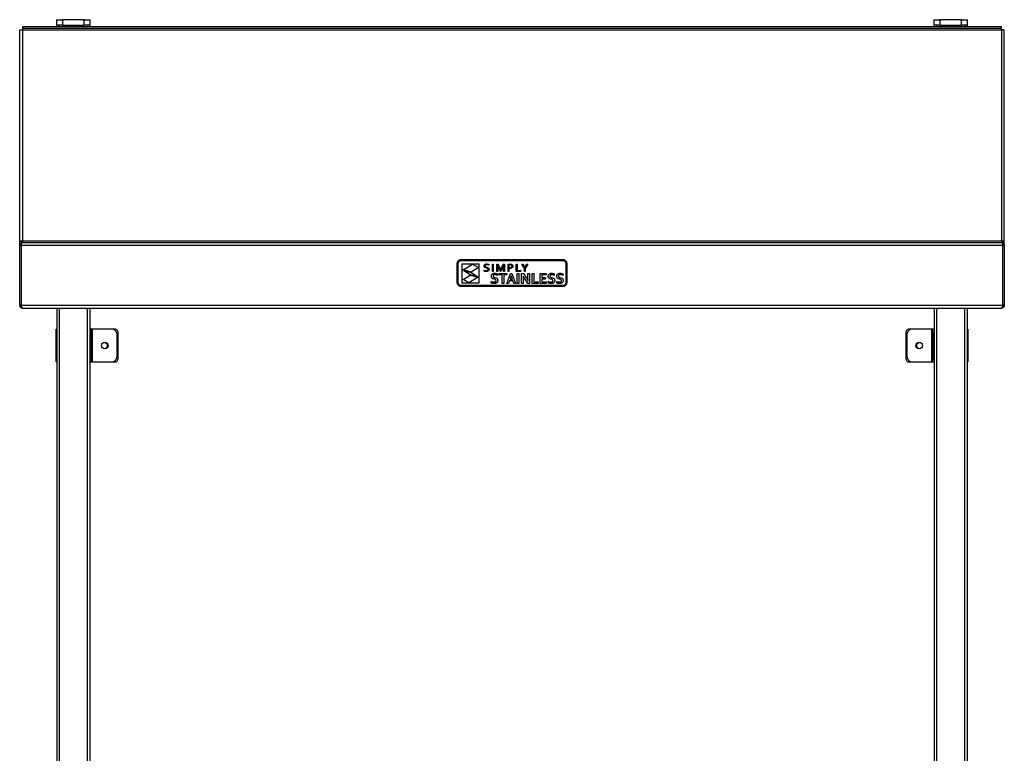
# Model space of a CAD drawing. Units: millimetres. Extents: x 338 to 2763, y 108 to 2577.
# Drawn here: x 338 to 1238, y 779 to 1450 of the extents above; entities that cross this region are included whole.
import ezdxf

# ---------------------------------------------------------------- set-up
doc = ezdxf.new("R2010")
doc.units = ezdxf.units.MM
doc.layers.add('PDF_Geometry', color=7, linetype='Continuous')

msp = doc.modelspace()

# ---------------------------------------------------------------- linework, layer by layer
at = {"layer": 'PDF_Geometry', "lineweight": 25}
for points in [[(396.87, 1450.3), (376.87, 1450.3), (376.87, 1445.29), (375.9, 1445.29), (374.96, 1445.29), (374.1, 1445.29), (373.34, 1445.29), (372.71, 1445.29), (372.26, 1445.29), (371.97, 1445.29), (371.88, 1445.29), (371.88, 1443.7)], [(371.88, 1445.29), (371.88, 1450.3), (371.97, 1450.3), (372.26, 1450.3), (372.71, 1450.3), (373.34, 1450.3), (374.1, 1450.3), (374.96, 1450.3), (375.9, 1450.3), (376.87, 1450.3)], [(401.88, 1445.29), (401.78, 1445.29), (401.5, 1445.29), (401.03, 1445.29), (400.41, 1445.29), (399.65, 1445.29), (398.79, 1445.29), (397.85, 1445.29), (396.87, 1445.29), (396.87, 1450.3), (397.85, 1450.3), (398.79, 1450.3), (399.65, 1450.3), (400.41, 1450.3), (401.03, 1450.3), (401.5, 1450.3), (401.78, 1450.3), (401.88, 1450.3), (401.88, 1445.29), (401.88, 1443.7)], [(1198.89, 1450.3), (1178.89, 1450.3), (1178.89, 1445.29), (1177.92, 1445.29), (1176.98, 1445.29), (1176.11, 1445.29), (1175.35, 1445.29), (1174.73, 1445.29), (1174.27, 1445.29), (1173.99, 1445.29), (1173.89, 1445.29), (1173.89, 1443.7)], [(1173.89, 1445.29), (1173.89, 1450.3), (1173.99, 1450.3), (1174.27, 1450.3), (1174.73, 1450.3), (1175.35, 1450.3), (1176.11, 1450.3), (1176.98, 1450.3), (1177.92, 1450.3), (1178.89, 1450.3)], [(1203.89, 1445.29), (1203.8, 1445.29), (1203.51, 1445.29), (1203.05, 1445.29), (1202.43, 1445.29), (1201.67, 1445.29), (1200.8, 1445.29), (1199.87, 1445.29), (1198.89, 1445.29), (1198.89, 1450.3), (1199.87, 1450.3), (1200.8, 1450.3), (1201.67, 1450.3), (1202.43, 1450.3), (1203.05, 1450.3), (1203.51, 1450.3), (1203.8, 1450.3), (1203.89, 1450.3), (1203.89, 1445.29), (1203.89, 1443.7)], [(337.87, 1247.89), (337.87, 1440.99), (337.93, 1440.99), (338.08, 1440.99), (338.33, 1440.99), (338.66, 1440.99), (339.07, 1440.99), (339.54, 1440.99), (340.05, 1440.99), (340.57, 1440.99), (1235.19, 1440.99), (1235.19, 1441.29), (1235.19, 1441.57), (1235.19, 1441.83), (1235.19, 1442.05), (1235.19, 1442.24), (1235.19, 1442.38), (1235.19, 1442.46), (1235.19, 1442.5)], [(340.57, 1442.5), (340.57, 1442.46), (340.57, 1442.38), (340.57, 1442.24), (340.57, 1442.05), (340.57, 1441.83), (340.57, 1441.57), (340.57, 1441.29), (340.57, 1440.99), (340.57, 1247.89), (340.57, 1247.59), (340.57, 1247.32), (340.57, 1247.05), (340.57, 1246.83), (340.57, 1246.64), (340.57, 1246.5), (340.57, 1246.42), (340.57, 1246.39), (1235.19, 1246.39), (1235.45, 1246.33), (1235.7, 1246.18), (1235.93, 1245.93), (1236.13, 1245.6), (1236.29, 1245.19), (1236.42, 1244.72), (1236.49, 1244.21), (1236.51, 1243.69), (339.25, 1243.69), (339.25, 1189.09), (1236.51, 1189.09), (1236.51, 1243.69)], [(373.88, 1445.29), (373.88, 1443.7)], [(376.87, 1445.29), (396.87, 1445.29)], [(399.88, 1445.29), (399.88, 1443.7)], [(1175.89, 1445.29), (1175.89, 1443.7)], [(1178.89, 1445.29), (1198.89, 1445.29)], [(1201.89, 1445.29), (1201.89, 1443.7)], [(1236.69, 1189.09), (1236.69, 1243.69), (1237.89, 1243.69), (1237.89, 1247.89), (1237.89, 1440.99), (1237.84, 1440.99), (1237.69, 1440.99), (1237.44, 1440.99), (1237.1, 1440.99), (1236.69, 1440.99), (1236.22, 1440.99), (1235.72, 1440.99), (1235.19, 1440.99), (1235.19, 1247.89), (1235.72, 1247.89), (1236.22, 1247.89), (1236.69, 1247.89), (1237.89, 1247.89)], [(339.07, 1243.69), (339.07, 1189.09), (337.87, 1189.09), (337.87, 1243.69), (337.87, 1247.89), (339.07, 1247.89), (339.07, 1245.93)], [(339.07, 1247.89), (339.54, 1247.89), (340.05, 1247.89), (340.57, 1247.89), (1235.19, 1247.89), (1235.19, 1247.59), (1235.19, 1247.32), (1235.19, 1247.05), (1235.19, 1246.83), (1235.19, 1246.64), (1235.19, 1246.5), (1235.19, 1246.42), (1235.19, 1246.39), (1235.72, 1246.33), (1236.22, 1246.18), (1236.69, 1245.93), (1237.1, 1245.6), (1237.44, 1245.19), (1237.69, 1244.72), (1237.84, 1244.21), (1237.89, 1243.69), (1237.89, 1189.09), (1237.84, 1188.56), (1237.69, 1188.05), (1237.44, 1187.58), (1237.1, 1187.18), (1236.69, 1186.84), (1236.22, 1186.59), (1235.72, 1186.44), (1235.19, 1186.38), (1235.19, 1186.41)], [(1236.69, 1243.69), (1236.67, 1243.95), (1236.6, 1244.2), (1236.49, 1244.44), (1236.45, 1244.5)], [(1236.69, 1247.89), (1236.69, 1245.93)], [(337.87, 1189.09), (337.93, 1188.56), (338.08, 1188.05), (338.33, 1187.58), (338.66, 1187.18), (339.07, 1186.84), (339.54, 1186.59), (340.05, 1186.44), (340.57, 1186.38), (340.57, 1186.41)], [(339.32, 1188.26), (339.19, 1188.51), (339.1, 1188.79), (339.07, 1189.09)], [(339.14, 1188.94), (339.19, 1188.89), (339.25, 1188.84)], [(339.25, 1189.09), (339.28, 1188.56), (339.36, 1188.05), (339.5, 1187.58), (339.69, 1187.18), (339.92, 1186.84), (340.18, 1186.59), (340.46, 1186.44), (340.75, 1186.38), (1235.01, 1186.38), (1235.31, 1186.44), (1235.59, 1186.59), (1235.85, 1186.84), (1236.08, 1187.18), (1236.26, 1187.58), (1236.4, 1188.05), (1236.49, 1188.56), (1236.51, 1189.09)], [(339.32, 1188.79), (339.41, 1188.74)], [(1236.35, 1188.74), (1236.44, 1188.79)], [(1237.89, 1189.09), (1236.69, 1189.09), (1236.66, 1188.79), (1236.58, 1188.51), (1236.44, 1188.26)], [(1236.51, 1188.84), (1236.58, 1188.89), (1236.66, 1188.98)], [(340.75, 1186.38), (340.57, 1186.38)], [(371.88, 1186.38), (371.88, 390.16), (371.91, 390.16), (372.03, 390.16), (372.21, 390.16), (372.46, 390.16), (372.76, 390.16), (373.11, 390.16), (373.48, 390.16), (373.88, 390.16), (399.88, 390.16), (399.88, 1186.38)], [(373.88, 1186.38), (373.88, 390.16)], [(401.88, 1186.38), (401.88, 390.16), (401.84, 390.16), (401.72, 390.16), (401.54, 390.16), (401.29, 390.16), (400.99, 390.16), (400.64, 390.16), (400.26, 390.16), (399.88, 390.16)], [(1173.89, 1186.38), (1173.89, 390.16), (1173.93, 390.16), (1174.04, 390.16), (1174.23, 390.16), (1174.48, 390.16), (1174.78, 390.16), (1175.13, 390.16), (1175.5, 390.16), (1175.89, 390.16), (1201.89, 390.16), (1201.89, 1186.38)], [(1175.89, 1186.38), (1175.89, 390.16)], [(1203.89, 1186.38), (1203.89, 390.16), (1203.85, 390.16), (1203.74, 390.16), (1203.55, 390.16), (1203.31, 390.16), (1203, 390.16), (1202.66, 390.16), (1202.28, 390.16), (1201.89, 390.16)], [(1235.19, 1186.38), (1235.01, 1186.38)], [(371.88, 1137.18), (371.86, 1137.18), (371.53, 1137.18), (371.28, 1137.18), (371.13, 1137.18), (371.07, 1137.18), (371.07, 1167.19), (371.13, 1167.19), (371.28, 1167.19), (371.53, 1167.19), (371.86, 1167.19), (371.88, 1167.19)], [(422.12, 1137.18), (424.87, 1137.18), (425.46, 1137.24), (426.02, 1137.41), (426.54, 1137.69), (427, 1138.06), (427.37, 1138.52), (427.65, 1139.04), (427.82, 1139.6), (427.88, 1140.18), (427.88, 1164.18), (427.82, 1164.77), (427.65, 1165.33), (427.37, 1165.85), (427, 1166.31), (426.54, 1166.68), (426.02, 1166.96), (425.46, 1167.13), (424.87, 1167.19), (404.58, 1167.19), (404.28, 1167.19), (404, 1167.19), (403.74, 1167.19), (403.51, 1167.19), (403.33, 1167.19), (403.19, 1167.19), (403.1, 1167.19), (403.08, 1167.19), (401.88, 1167.19)], [(401.88, 1140.18), (403.08, 1140.18), (403.08, 1164.18), (401.88, 1164.18)], [(402.87, 1137.16), (402.9, 1137.16), (402.99, 1137.16), (403.13, 1137.16), (403.32, 1137.16), (403.54, 1137.16), (403.8, 1137.16), (404.08, 1137.16), (404.37, 1137.16), (404.37, 1167.13), (404.08, 1167.13), (403.8, 1167.13), (403.54, 1167.13), (403.32, 1167.13), (403.13, 1167.13), (403.08, 1167.13)], [(403.08, 1167.19), (403.08, 1167.13), (403.08, 1166.96), (403.08, 1166.68), (403.08, 1166.31), (403.08, 1165.85), (403.08, 1165.33), (403.08, 1164.77), (403.08, 1164.18)], [(404.37, 1137.16), (421.86, 1137.16), (422.83, 1137.25), (423.77, 1137.54), (424.63, 1138), (425.39, 1138.62), (426.01, 1139.38), (426.47, 1140.24), (426.76, 1141.18), (426.85, 1142.16), (426.85, 1162.14), (426.76, 1163.11), (426.47, 1164.05), (426.01, 1164.91), (425.39, 1165.67), (424.63, 1166.29), (423.77, 1166.75), (422.83, 1167.04), (421.86, 1167.13), (404.37, 1167.13)], [(404.58, 1167.13), (404.58, 1167.19)], [(1173.89, 1167.19), (1172.69, 1167.19), (1172.66, 1167.19), (1172.57, 1167.19), (1172.44, 1167.19), (1172.25, 1167.19), (1172.02, 1167.19), (1171.76, 1167.19), (1171.48, 1167.19), (1171.19, 1167.19), (1150.89, 1167.19), (1150.3, 1167.13), (1149.74, 1166.96), (1149.22, 1166.68), (1148.77, 1166.31), (1148.39, 1165.85), (1148.12, 1165.33), (1147.95, 1164.77), (1147.89, 1164.18), (1147.89, 1140.18), (1147.95, 1139.6), (1148.12, 1139.04), (1148.39, 1138.52), (1148.77, 1138.06), (1149.22, 1137.69), (1149.74, 1137.41), (1150.3, 1137.24), (1150.89, 1137.18), (1153.64, 1137.18)], [(1171.39, 1167.13), (1153.91, 1167.13), (1152.93, 1167.04), (1151.99, 1166.75), (1151.13, 1166.29), (1150.37, 1165.67), (1149.75, 1164.91), (1149.29, 1164.05), (1149.01, 1163.11), (1148.91, 1162.14), (1148.91, 1142.16), (1149.01, 1141.18), (1149.29, 1140.24), (1149.75, 1139.38), (1150.37, 1138.62), (1151.13, 1138), (1151.99, 1137.54), (1152.93, 1137.25), (1153.91, 1137.16), (1171.39, 1137.16)], [(1171.19, 1167.19), (1171.19, 1167.13)], [(1172.69, 1167.13), (1172.64, 1167.13), (1172.45, 1167.13), (1172.22, 1167.13), (1171.96, 1167.13), (1171.68, 1167.13), (1171.39, 1167.13), (1171.39, 1137.16), (1171.68, 1137.16), (1171.96, 1137.16), (1172.22, 1137.16), (1172.45, 1137.16), (1172.64, 1137.16), (1172.78, 1137.16), (1172.86, 1137.16), (1172.89, 1137.16)], [(1173.89, 1164.18), (1172.69, 1164.18), (1172.69, 1164.77), (1172.69, 1165.33), (1172.69, 1165.85), (1172.69, 1166.31), (1172.69, 1166.68), (1172.69, 1166.96), (1172.69, 1167.13), (1172.69, 1167.19)], [(1172.69, 1164.18), (1172.69, 1140.18)], [(1203.89, 1167.19), (1203.9, 1167.19), (1204.24, 1167.19), (1204.48, 1167.19), (1204.64, 1167.19), (1204.69, 1167.19), (1204.69, 1137.18), (1204.64, 1137.18), (1204.48, 1137.18), (1204.24, 1137.18), (1203.9, 1137.18), (1203.89, 1137.18)], [(415.43, 1155.13), (416.38, 1154.78), (417.17, 1154.11), (417.7, 1153.21), (417.88, 1152.19), (417.7, 1151.16), (417.17, 1150.26), (416.38, 1149.59), (415.4, 1149.23), (415.17, 1149.2)], [(1160.6, 1149.2), (1160.37, 1149.23), (1159.39, 1149.59), (1158.59, 1150.26), (1158.07, 1151.16), (1157.89, 1152.19), (1158.07, 1153.21), (1158.59, 1154.11), (1159.39, 1154.78), (1160.33, 1155.13)], [(401.88, 1137.18), (403.08, 1137.18), (403.08, 1137.18)], [(401.88, 1137.16), (402.87, 1137.16), (402.87, 1137.18)], [(403.08, 1140.18), (403.08, 1139.6), (403.08, 1139.04), (403.08, 1138.52), (403.08, 1138.06), (403.08, 1137.69), (403.08, 1137.41), (403.08, 1137.24), (403.08, 1137.18)], [(1172.68, 1137.18), (1172.69, 1137.18), (1173.89, 1137.18)], [(1172.69, 1137.18), (1172.69, 1137.24), (1172.69, 1137.41), (1172.69, 1137.69), (1172.69, 1138.06), (1172.69, 1138.52), (1172.69, 1139.04), (1172.69, 1139.6), (1172.69, 1140.18), (1173.89, 1140.18)], [(1172.89, 1137.18), (1172.89, 1137.16), (1173.89, 1137.16)]]:
    msp.add_lwpolyline(points, dxfattribs=at)
for points in [[(340.57, 1442.5), (1235.19, 1442.5), (1235.19, 1443.7), (340.57, 1443.7)], [(737.88, 1227.53), (737.95, 1228.2), (738.14, 1228.82), (738.45, 1229.38), (738.85, 1229.87), (739.35, 1230.28), (739.91, 1230.59), (740.53, 1230.78), (741.19, 1230.85), (834.57, 1230.85), (835.24, 1230.78), (835.86, 1230.59), (836.42, 1230.28), (836.91, 1229.87), (837.32, 1229.38), (837.62, 1228.82), (837.82, 1228.2), (837.88, 1227.53), (837.88, 1209.52), (837.82, 1208.86), (837.62, 1208.24), (837.32, 1207.67), (836.91, 1207.18), (836.42, 1206.78), (835.86, 1206.47), (835.24, 1206.28), (834.57, 1206.21), (741.19, 1206.21), (740.53, 1206.28), (739.91, 1206.47), (739.35, 1206.78), (738.85, 1207.18), (738.45, 1207.67), (738.14, 1208.24), (737.95, 1208.86), (737.88, 1209.52)], [(741.19, 1229.91), (834.57, 1229.91), (835.05, 1229.86), (835.49, 1229.72), (835.9, 1229.5), (836.25, 1229.21), (836.54, 1228.86), (836.76, 1228.45), (836.9, 1228.01), (836.94, 1227.53), (836.94, 1209.52), (836.9, 1209.04), (836.76, 1208.6), (836.54, 1208.2), (836.25, 1207.84), (835.9, 1207.56), (835.49, 1207.34), (835.05, 1207.2), (834.57, 1207.15), (741.19, 1207.15), (740.71, 1207.2), (740.27, 1207.34), (739.87, 1207.56), (739.52, 1207.84), (739.23, 1208.2), (739.01, 1208.6), (738.87, 1209.04), (738.82, 1209.52), (738.82, 1227.53), (738.87, 1228.01), (739.01, 1228.45), (739.23, 1228.86), (739.52, 1229.21), (739.87, 1229.5), (740.27, 1229.72), (740.71, 1229.86)], [(757.52, 1227), (757.52, 1209.22), (742.38, 1209.22), (742.38, 1227)], [(751.76, 1226.57), (757.12, 1223.59), (750.46, 1219.36), (743.35, 1221.37)], [(764.8, 1219.98), (764.53, 1219.96), (764.25, 1219.95), (763.72, 1219.98), (763.19, 1220.07), (762.75, 1220.2), (762.43, 1220.33), (762.43, 1221.07), (762.83, 1220.91), (763.3, 1220.79), (763.79, 1220.7), (764.25, 1220.68), (764.92, 1220.74), (765.48, 1220.93), (765.6, 1221.01), (765.7, 1221.1), (765.79, 1221.2), (765.86, 1221.32), (765.93, 1221.44), (765.97, 1221.59), (766, 1221.75), (766.01, 1221.92), (766, 1222.07), (765.97, 1222.19), (765.93, 1222.31), (765.88, 1222.42), (765.55, 1222.74), (765.08, 1222.94), (764.52, 1223.09), (763.75, 1223.29), (763.08, 1223.61), (762.95, 1223.71), (762.82, 1223.83), (762.71, 1223.97), (762.61, 1224.12), (762.53, 1224.29), (762.48, 1224.48), (762.45, 1224.69), (762.44, 1224.92), (762.45, 1225.17), (762.48, 1225.4), (762.54, 1225.6), (762.62, 1225.8), (762.72, 1225.97), (762.84, 1226.13), (762.98, 1226.28), (763.13, 1226.41), (763.3, 1226.51), (763.48, 1226.61), (763.66, 1226.69), (763.87, 1226.76), (764.08, 1226.81), (764.3, 1226.84), (764.52, 1226.87), (764.76, 1226.87), (765.76, 1226.77), (766.61, 1226.5), (766.61, 1225.75), (765.75, 1226.03), (764.8, 1226.15), (764.13, 1226.07), (763.67, 1225.83), (763.39, 1225.46), (763.3, 1224.98), (763.31, 1224.84), (763.33, 1224.72), (763.37, 1224.6), (763.42, 1224.5), (763.74, 1224.18), (764.21, 1223.97), (764.77, 1223.83), (765.54, 1223.61), (766.21, 1223.3), (766.35, 1223.19), (766.48, 1223.07), (766.59, 1222.93), (766.69, 1222.77), (766.77, 1222.6), (766.82, 1222.4), (766.86, 1222.18), (766.87, 1221.94), (766.86, 1221.69), (766.82, 1221.46), (766.76, 1221.24), (766.67, 1221.05), (766.56, 1220.87), (766.44, 1220.7), (766.29, 1220.56), (766.13, 1220.43), (765.94, 1220.32), (765.74, 1220.22), (765.53, 1220.14), (765.3, 1220.07), (765.05, 1220.02)], [(769.97, 1220.07), (769.97, 1226.74), (770.79, 1226.74), (770.79, 1220.07)], [(779.4, 1224.06), (777.71, 1220.07), (777.33, 1220.07), (775.64, 1224.06), (774.94, 1225.84), (774.9, 1225.84), (774.97, 1223.3), (774.97, 1220.07), (774.14, 1220.07), (774.14, 1226.74), (775.33, 1226.74), (776.91, 1222.97), (777.51, 1221.41), (777.53, 1221.41), (778.13, 1222.97), (779.71, 1226.74), (780.9, 1226.74), (780.9, 1220.07), (780.07, 1220.07), (780.07, 1223.3), (780.15, 1225.84), (780.1, 1225.84)], [(784.25, 1220.07), (784.25, 1226.74), (786.11, 1226.74), (786.89, 1226.69), (787.54, 1226.54), (787.68, 1226.48), (787.82, 1226.42), (787.95, 1226.35), (788.07, 1226.27), (788.17, 1226.18), (788.28, 1226.09), (788.37, 1226), (788.45, 1225.89), (788.52, 1225.78), (788.59, 1225.67), (788.64, 1225.55), (788.68, 1225.42), (788.72, 1225.28), (788.74, 1225.14), (788.76, 1225), (788.76, 1224.85), (788.75, 1224.6), (788.71, 1224.37), (788.65, 1224.15), (788.56, 1223.95), (788.44, 1223.76), (788.31, 1223.59), (788.15, 1223.44), (787.97, 1223.3), (787.77, 1223.18), (787.54, 1223.07), (787.3, 1222.99), (787.03, 1222.91), (786.74, 1222.85), (786.44, 1222.81), (786.11, 1222.79), (785.77, 1222.78), (785.07, 1222.81), (785.07, 1220.07)], [(785.76, 1223.52), (786.75, 1223.6), (786.94, 1223.65), (787.12, 1223.71), (787.27, 1223.78), (787.41, 1223.87), (787.53, 1223.96), (787.63, 1224.06), (787.71, 1224.16), (787.78, 1224.28), (787.83, 1224.41), (787.87, 1224.55), (787.89, 1224.69), (787.9, 1224.85), (787.88, 1225.03), (787.85, 1225.2), (787.79, 1225.35), (787.71, 1225.48), (787.6, 1225.6), (787.48, 1225.7), (787.33, 1225.79), (787.17, 1225.86), (786.68, 1225.97), (786.02, 1226.01), (785.07, 1226.01), (785.07, 1223.55), (785.42, 1223.52)], [(795.88, 1220.81), (795.88, 1220.07), (791.77, 1220.07), (791.77, 1226.74), (792.6, 1226.74), (792.6, 1220.81)], [(800.03, 1222.75), (800.03, 1220.07), (799.21, 1220.07), (799.21, 1222.75), (796.76, 1226.74), (797.66, 1226.74), (799.61, 1223.5), (799.63, 1223.5), (801.58, 1226.74), (802.48, 1226.74)], [(756.93, 1214.67), (748.52, 1209.47), (743.16, 1212.46), (749.59, 1216.56)], [(750.54, 1218.88), (756.47, 1215.5), (749.75, 1216.89), (743.83, 1220.66)], [(773.31, 1211.7), (773.3, 1211.86), (773.27, 1212.01), (773.22, 1212.14), (773.15, 1212.26), (773.07, 1212.36), (772.97, 1212.45), (772.86, 1212.53), (772.73, 1212.61), (772.13, 1212.83), (771.43, 1212.99), (770.5, 1213.27), (770.29, 1213.36), (770.09, 1213.46), (769.9, 1213.57), (769.73, 1213.71), (769.57, 1213.86), (769.43, 1214.03), (769.3, 1214.22), (769.19, 1214.42), (769.11, 1214.65), (769.04, 1214.91), (769.01, 1215.19), (768.99, 1215.51), (769.01, 1215.85), (769.05, 1216.18), (769.12, 1216.48), (769.23, 1216.76), (769.35, 1217.01), (769.5, 1217.24), (769.67, 1217.45), (769.85, 1217.63), (770.06, 1217.8), (770.28, 1217.94), (770.53, 1218.06), (770.79, 1218.16), (771.06, 1218.23), (771.35, 1218.29), (771.66, 1218.32), (771.99, 1218.33), (772.32, 1218.32), (772.66, 1218.29), (772.99, 1218.25), (773.33, 1218.19), (773.65, 1218.11), (773.95, 1218.03), (774.23, 1217.93), (774.49, 1217.82), (774.49, 1216.4), (774.17, 1216.53), (773.85, 1216.64), (773.54, 1216.73), (773.24, 1216.81), (772.95, 1216.86), (772.66, 1216.9), (772.39, 1216.92), (772.12, 1216.93), (771.94, 1216.93), (771.77, 1216.91), (771.6, 1216.89), (771.46, 1216.86), (771.31, 1216.81), (771.19, 1216.76), (771.07, 1216.7), (770.96, 1216.63), (770.86, 1216.55), (770.78, 1216.46), (770.71, 1216.36), (770.66, 1216.26), (770.61, 1216.14), (770.58, 1216.02), (770.56, 1215.88), (770.55, 1215.74), (770.56, 1215.57), (770.58, 1215.42), (770.63, 1215.29), (770.69, 1215.17), (770.76, 1215.06), (770.84, 1214.96), (770.94, 1214.88), (771.05, 1214.8), (771.58, 1214.56), (772.21, 1214.4), (773.22, 1214.12), (773.45, 1214.03), (773.67, 1213.93), (773.88, 1213.81), (774.07, 1213.68), (774.25, 1213.52), (774.41, 1213.35), (774.54, 1213.15), (774.66, 1212.94), (774.76, 1212.69), (774.83, 1212.41), (774.87, 1212.11), (774.88, 1211.77), (774.86, 1211.42), (774.82, 1211.08), (774.74, 1210.78), (774.63, 1210.5), (774.49, 1210.25), (774.33, 1210.01), (774.14, 1209.8), (773.92, 1209.62), (773.68, 1209.45), (773.42, 1209.31), (773.12, 1209.2), (772.81, 1209.1), (772.48, 1209.02), (772.13, 1208.97), (771.76, 1208.94), (771.38, 1208.93), (771.04, 1208.94), (770.7, 1208.97), (770.37, 1209.01), (770.04, 1209.08), (769.72, 1209.16), (769.44, 1209.25), (769.18, 1209.36), (768.94, 1209.49), (768.94, 1210.89), (769.25, 1210.75), (769.55, 1210.63), (769.85, 1210.54), (770.15, 1210.46), (770.44, 1210.41), (770.74, 1210.36), (771.05, 1210.34), (771.36, 1210.33), (772.07, 1210.4), (772.69, 1210.61), (772.83, 1210.7), (772.94, 1210.8), (773.05, 1210.91), (773.14, 1211.04), (773.22, 1211.18), (773.27, 1211.34), (773.3, 1211.51)], [(783.08, 1216.76), (780.4, 1216.76), (780.4, 1209.1), (778.86, 1209.1), (778.86, 1216.76), (776.17, 1216.76), (776.17, 1218.15), (783.08, 1218.15)], [(788.75, 1211.4), (785.59, 1211.4), (784.78, 1209.1), (783.15, 1209.1), (786.46, 1218.15), (787.86, 1218.15), (791.17, 1209.1), (789.56, 1209.1)], [(787.16, 1215.97), (786.36, 1213.61), (786.08, 1212.78), (788.26, 1212.78), (787.97, 1213.6), (787.18, 1215.97)], [(792.75, 1209.1), (792.75, 1218.15), (794.28, 1218.15), (794.28, 1209.1)], [(796.67, 1209.1), (796.67, 1218.15), (798.27, 1218.15), (801.02, 1213.94), (801.44, 1213.27), (801.83, 1212.63), (802.17, 1212.04), (802.47, 1211.48), (802.51, 1211.48), (802.43, 1214.05), (802.43, 1218.15), (803.97, 1218.15), (803.97, 1209.1), (802.37, 1209.1), (799.64, 1213.26), (799.28, 1213.83), (798.91, 1214.43), (798.54, 1215.08), (798.16, 1215.78), (798.12, 1215.78), (798.2, 1213.2), (798.2, 1209.1)], [(806.35, 1209.1), (806.35, 1218.15), (807.88, 1218.15), (807.88, 1210.48), (811.78, 1210.48), (811.78, 1209.1)], [(813.61, 1209.1), (813.61, 1218.15), (819.02, 1218.15), (819.02, 1216.76), (815.14, 1216.76), (815.14, 1214.42), (818.47, 1214.42), (818.47, 1213.03), (815.14, 1213.03), (815.14, 1210.48), (819.24, 1210.48), (819.24, 1209.1)], [(825.35, 1211.7), (825.34, 1211.86), (825.31, 1212.01), (825.26, 1212.14), (825.19, 1212.26), (825.11, 1212.36), (825.01, 1212.45), (824.9, 1212.53), (824.77, 1212.61), (824.17, 1212.83), (823.47, 1212.99), (822.54, 1213.27), (822.33, 1213.36), (822.13, 1213.46), (821.94, 1213.57), (821.77, 1213.71), (821.61, 1213.86), (821.47, 1214.03), (821.34, 1214.22), (821.23, 1214.42), (821.15, 1214.65), (821.08, 1214.91), (821.05, 1215.19), (821.03, 1215.51), (821.05, 1215.85), (821.09, 1216.18), (821.16, 1216.48), (821.27, 1216.76), (821.39, 1217.01), (821.54, 1217.24), (821.7, 1217.45), (821.89, 1217.63), (822.1, 1217.8), (822.32, 1217.94), (822.56, 1218.06), (822.83, 1218.16), (823.1, 1218.23), (823.39, 1218.29), (823.7, 1218.32), (824.03, 1218.33), (824.36, 1218.32), (824.7, 1218.29), (825.03, 1218.25), (825.37, 1218.19), (825.69, 1218.11), (825.99, 1218.03), (826.27, 1217.93), (826.53, 1217.82), (826.53, 1216.4), (826.21, 1216.53), (825.89, 1216.64), (825.58, 1216.73), (825.28, 1216.81), (824.99, 1216.86), (824.7, 1216.9), (824.43, 1216.92), (824.16, 1216.93), (823.98, 1216.93), (823.81, 1216.91), (823.64, 1216.89), (823.5, 1216.86), (823.35, 1216.81), (823.22, 1216.76), (823.11, 1216.7), (823, 1216.63), (822.9, 1216.55), (822.82, 1216.46), (822.75, 1216.36), (822.69, 1216.26), (822.65, 1216.14), (822.62, 1216.02), (822.6, 1215.88), (822.59, 1215.74), (822.6, 1215.57), (822.62, 1215.42), (822.67, 1215.29), (822.73, 1215.17), (822.8, 1215.06), (822.88, 1214.96), (822.98, 1214.88), (823.09, 1214.8), (823.62, 1214.56), (824.25, 1214.4), (825.26, 1214.12), (825.49, 1214.03), (825.71, 1213.93), (825.92, 1213.81), (826.11, 1213.68), (826.29, 1213.52), (826.45, 1213.35), (826.58, 1213.15), (826.7, 1212.94), (826.8, 1212.69), (826.86, 1212.41), (826.9, 1212.11), (826.92, 1211.77), (826.9, 1211.42), (826.86, 1211.08), (826.78, 1210.78), (826.67, 1210.5), (826.53, 1210.25), (826.37, 1210.01), (826.18, 1209.8), (825.96, 1209.62), (825.72, 1209.45), (825.45, 1209.31), (825.16, 1209.2), (824.85, 1209.1), (824.52, 1209.02), (824.16, 1208.97), (823.8, 1208.94), (823.42, 1208.93), (823.08, 1208.94), (822.74, 1208.97), (822.41, 1209.01), (822.08, 1209.08), (821.76, 1209.16), (821.48, 1209.25), (821.22, 1209.36), (820.98, 1209.49), (820.98, 1210.89), (821.29, 1210.75), (821.59, 1210.63), (821.89, 1210.54), (822.19, 1210.46), (822.48, 1210.41), (822.78, 1210.36), (823.09, 1210.34), (823.4, 1210.33), (824.11, 1210.4), (824.73, 1210.61), (824.86, 1210.7), (824.98, 1210.8), (825.09, 1210.91), (825.18, 1211.04), (825.25, 1211.18), (825.31, 1211.34), (825.34, 1211.51)], [(833.11, 1211.7), (833.1, 1211.86), (833.07, 1212.01), (833.02, 1212.14), (832.96, 1212.26), (832.87, 1212.36), (832.77, 1212.45), (832.66, 1212.53), (832.53, 1212.61), (831.93, 1212.83), (831.24, 1212.99), (830.31, 1213.27), (830.09, 1213.36), (829.89, 1213.46), (829.7, 1213.57), (829.53, 1213.71), (829.37, 1213.86), (829.23, 1214.03), (829.11, 1214.22), (829, 1214.42), (828.91, 1214.65), (828.85, 1214.91), (828.81, 1215.19), (828.8, 1215.51), (828.81, 1215.85), (828.85, 1216.18), (828.93, 1216.48), (829.03, 1216.76), (829.15, 1217.01), (829.3, 1217.24), (829.47, 1217.45), (829.66, 1217.63), (829.86, 1217.8), (830.09, 1217.94), (830.33, 1218.06), (830.59, 1218.16), (830.86, 1218.23), (831.15, 1218.29), (831.46, 1218.32), (831.79, 1218.33), (832.12, 1218.32), (832.46, 1218.29), (832.79, 1218.25), (833.13, 1218.19), (833.46, 1218.11), (833.75, 1218.03), (834.03, 1217.93), (834.29, 1217.82), (834.29, 1216.4), (833.97, 1216.53), (833.65, 1216.64), (833.35, 1216.73), (833.04, 1216.81), (832.75, 1216.86), (832.47, 1216.9), (832.19, 1216.92), (831.92, 1216.93), (831.74, 1216.93), (831.57, 1216.91), (831.41, 1216.89), (831.26, 1216.86), (831.12, 1216.81), (830.99, 1216.76), (830.87, 1216.7), (830.76, 1216.63), (830.67, 1216.55), (830.58, 1216.46), (830.51, 1216.36), (830.46, 1216.26), (830.41, 1216.14), (830.38, 1216.02), (830.36, 1215.88), (830.35, 1215.74), (830.36, 1215.57), (830.39, 1215.42), (830.43, 1215.29), (830.49, 1215.17), (830.56, 1215.06), (830.64, 1214.96), (830.74, 1214.88), (830.85, 1214.8), (831.38, 1214.56), (832.01, 1214.4), (833.02, 1214.12), (833.25, 1214.03), (833.48, 1213.93), (833.68, 1213.81), (833.87, 1213.68), (834.05, 1213.52), (834.21, 1213.35), (834.35, 1213.15), (834.46, 1212.94), (834.56, 1212.69), (834.63, 1212.41), (834.67, 1212.11), (834.68, 1211.77), (834.67, 1211.42), (834.62, 1211.08), (834.54, 1210.78), (834.43, 1210.5), (834.29, 1210.25), (834.13, 1210.01), (833.94, 1209.8), (833.72, 1209.62), (833.48, 1209.45), (833.22, 1209.31), (832.93, 1209.2), (832.62, 1209.1), (832.28, 1209.02), (831.93, 1208.97), (831.56, 1208.94), (831.18, 1208.93), (830.84, 1208.94), (830.51, 1208.97), (830.17, 1209.01), (829.84, 1209.08), (829.53, 1209.16), (829.24, 1209.25), (828.98, 1209.36), (828.75, 1209.49), (828.75, 1210.89), (829.06, 1210.75), (829.36, 1210.63), (829.66, 1210.54), (829.95, 1210.46), (830.25, 1210.41), (830.55, 1210.36), (830.85, 1210.34), (831.16, 1210.33), (831.87, 1210.4), (832.5, 1210.61), (832.63, 1210.7), (832.75, 1210.8), (832.85, 1210.91), (832.94, 1211.04), (833.02, 1211.18), (833.07, 1211.34), (833.1, 1211.51)]]:
    msp.add_lwpolyline(points, close=True, dxfattribs=at)
msp.add_lwpolyline([(339.31, 1244.5), (339.27, 1244.44), (339.16, 1244.2), (339.09, 1243.95), (339.07, 1243.69), (337.87, 1243.69, -0.414501), (340.57, 1246.39)], format="xyb", dxfattribs=at)
for centre in [(415.71, 1152.15), (1160.05, 1152.15)]:
    msp.add_circle(centre, 3, dxfattribs=at)
msp.add_ellipse((340.6, 1243.62), major_axis=(-0.03, 2.77), ratio=0.488228, start_param=6.27971, end_param=7.822129, dxfattribs=at)

doc.saveas('drawing.dxf')
